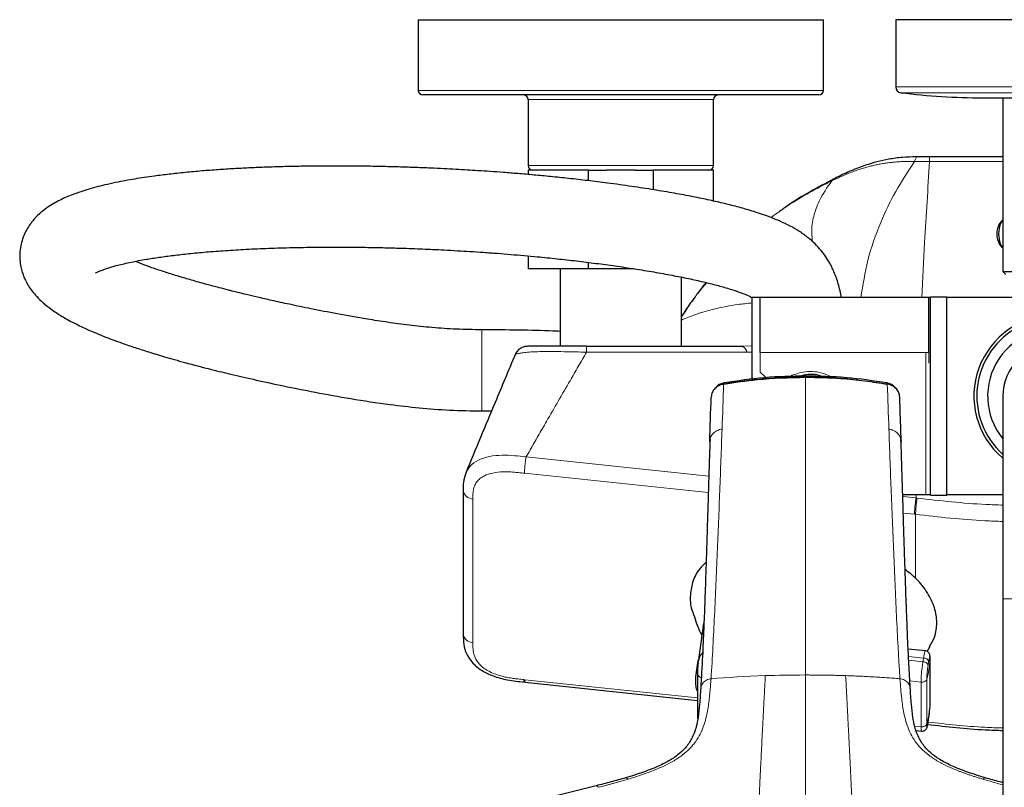
# Model space of a CAD drawing. Units: millimetres. Extents: x 35 to 818, y 37 to 2460.
# Drawn here: x 405 to 575, y 544 to 676 of the extents above; entities that cross this region are included whole.
import ezdxf

# ---------------------------------------------------------------- set-up
doc = ezdxf.new("R2010")
doc.units = ezdxf.units.MM

msp = doc.modelspace()

# ---------------------------------------------------------------- linework, layer by layer
at = {"color": 7, "linetype": 'Continuous', "lineweight": 25}
for p, q in [((473.405, 676.14), (473.405, 663.94)), ((473.405, 676.14), (543.405, 676.14)), ((543.405, 663.94), (543.405, 676.14)), ((555.905, 676.14), (555.905, 664.522)), ((572.871, 676.14), (555.905, 676.14)), ((610.905, 676.14), (572.871, 676.14)), ((495.305, 663.14), (474.205, 663.14)), ((492.405, 662.34), (492.405, 650.94)), ((542.605, 663.14), (495.305, 663.14)), ((524.405, 650.94), (524.405, 662.34)), ((570.905, 662.64), (578.617, 662.64)), ((574.405, 662.64), (574.405, 632.64)), ((574.405, 652.471), (561.743, 652.473)), ((492.405, 650.14), (492.405, 649.404)), ((502.837, 650.14), (492.405, 650.14)), ((502.837, 648.331), (502.837, 650.14)), ((502.837, 650.14), (505.948, 650.14)), ((510.863, 650.14), (505.948, 650.14)), ((510.863, 650.14), (513.973, 650.14)), ((513.973, 650.14), (513.973, 646.785)), ((524.405, 650.14), (513.973, 650.14)), ((524.405, 644.823), (524.405, 650.14)), ((574.233, 641.415), (573.85, 640.96)), ((573.85, 637.32), (574.233, 636.865)), ((492.405, 635.35), (492.405, 633.14)), ((502.837, 633.14), (492.405, 633.14)), ((497.905, 633.14), (497.905, 619.74)), ((502.837, 633.14), (502.837, 634.224)), ((510.628, 633.14), (502.837, 633.14)), ((518.905, 619.74), (518.905, 631.678)), ((574.405, 632.64), (574.905, 632.14)), ((574.405, 632.64), (591.719, 632.64)), ((522.906, 630.547), (521.664, 628.862)), ((523.182, 630.784), (522.187, 629.524)), ((532.454, 628.139), (531.093, 628.139)), ((531.093, 614.073), (531.093, 628.139)), ((561.605, 628.14), (532.48, 628.14)), ((561.605, 626.547), (561.605, 628.14)), ((561.905, 628.139), (561.605, 628.139)), ((564.745, 628.24), (561.905, 628.24)), ((561.905, 611.14), (561.905, 628.24)), ((564.745, 594.04), (564.745, 628.24)), ((577.405, 628.14), (564.745, 628.14)), ((561.605, 618.667), (561.605, 626.547)), ((531.093, 614.335), (530.978, 614.027)), ((561.905, 594.04), (561.905, 611.14)), ((484.397, 608.588), (486.073, 608.568)), ((523.842, 603.631), (523.768, 603.227)), ((556.768, 603.631), (556.841, 603.227)), ((481.164, 594.893), (481.164, 570.082)), ((481.164, 594.893), (481.167, 594.811)), ((557.103, 594.139), (561.093, 594.139)), ((561.093, 594.139), (561.905, 594.139)), ((561.905, 594.04), (564.745, 594.04)), ((564.745, 594.14), (574.405, 594.14)), ((574.405, 576.14), (574.405, 246.14)), ((522.682, 571.859), (521.783, 565.21)), ((522.609, 571.386), (522.73, 571.849)), ((481.164, 570.082), (481.167, 570.001)), ((561.031, 567.155), (558.042, 567.443)), ((561.317, 567.052), (561.837, 567.929)), ((521.92, 566.223), (521.63, 565.012)), ((521.776, 565.041), (521.832, 565.248)), ((561.833, 557.974), (561.833, 565.677)), ((521.661, 563.236), (521.661, 555.491)), ((491.87, 561.731), (521.661, 558.598)), ((561.827, 557.525), (561.833, 557.956)), ((561.397, 554.295), (561.5, 554.918)), ((559.406, 553.375), (560.372, 553.265)), ((504.137, 543.843), (491.198, 540.623))]:
    msp.add_line(p, q, dxfattribs=at)
at = {"color": 8, "linetype": 'Continuous', "lineweight": 18}
for p, q in [((473.405, 663.94), (494.999, 663.94)), ((494.999, 663.94), (543.405, 663.94)), ((555.905, 664.522), (572.871, 664.522)), ((556.784, 663.529), (610.027, 663.529)), ((572.871, 664.522), (610.905, 664.522)), ((502.276, 662.34), (492.405, 662.34)), ((524.405, 662.34), (502.276, 662.34)), ((561.744, 651.636), (559.144, 651.639)), ((574.405, 651.631), (561.744, 651.636)), ((492.405, 650.94), (502.276, 650.94)), ((502.276, 650.94), (524.405, 650.94)), ((484.397, 620.957), (484.397, 622.588)), ((484.397, 608.588), (484.397, 620.957)), ((529.317, 619.74), (531.093, 619.818)), ((530.207, 618.733), (531.093, 618.751)), ((561.093, 618.667), (532.484, 618.667)), ((561.093, 594.139), (561.093, 618.667)), ((561.605, 618.667), (561.093, 618.667)), ((561.605, 616.818), (561.605, 618.667)), ((531.093, 614.299), (530.996, 614.094)), ((533.484, 614.328), (532.484, 615.285)), ((540.305, 614.609), (540.305, 614.458)), ((554.38, 613.265), (551.473, 613.639)), ((492.027, 600.64), (523.605, 597.32)), ((523.517, 594.491), (491.763, 597.83)), ((557.114, 593.797), (559.407, 593.556)), ((559.407, 593.555), (559.415, 594.139)), ((482.838, 593.369), (482.838, 568.558)), ((559.407, 593.556), (559.591, 593.536)), ((559.143, 590.746), (557.202, 590.95)), ((559.327, 590.726), (559.143, 590.746)), ((559.327, 579.677), (559.327, 590.726)), ((560.712, 565.909), (558.103, 566.169)), ((560.608, 565.275), (558.134, 565.522)), ((491.648, 562.177), (491.733, 562.168)), ((491.733, 562.168), (491.815, 562.159)), ((491.815, 562.159), (521.661, 559.022)), ((560.276, 561.742), (558.331, 561.961)), ((560.277, 554.039), (560.277, 561.742)), ((560.276, 554.039), (559.169, 554.163))]:
    msp.add_line(p, q, dxfattribs=at)
at = {"color": 7, "linetype": 'Continuous', "lineweight": 25, "flags": 128}
for points in [[(574.405, 641.57), (574.263, 641.45), (573.953, 640.908), (573.745, 640.097), (573.672, 639.14), (573.745, 638.183), (573.953, 637.372), (574.263, 636.83), (574.405, 636.71)], [(521.636, 565.057), (521.473, 563.851), (521.31, 562.646)]]:
    msp.add_lwpolyline(points, dxfattribs=at)
at = {"color": 8, "linetype": 'Continuous', "lineweight": 18, "flags": 128}
for points in [[(532.484, 618.667), (532.484, 618.26), (532.484, 617.848), (532.484, 617.431), (532.484, 617.009), (532.484, 616.583), (532.484, 616.154), (532.484, 615.721), (532.484, 615.285)], [(561.833, 557.956), (561.833, 559.039), (561.833, 563.372), (561.833, 565.659)], [(561.277, 562.286), (561.277, 561.202), (561.277, 556.869), (561.277, 554.582)], [(521.661, 555.491), (521.658, 555.514), (521.661, 555.69)], [(560.333, 553.297), (560.313, 553.291), (560.287, 553.489), (560.276, 554.039), (560.276, 554.039), (560.276, 554.039)]]:
    msp.add_lwpolyline(points, dxfattribs=at)
at = {"color": 7, "linetype": 'Continuous', "lineweight": 25}
for centre, radius, start, end in [((474.205, 663.94), 0.8, 180, 270), ((542.605, 663.94), 0.8, 270, 0), ((556.905, 664.522), 1, 180, 263.01739), ((571.372, 782.639), 120, 263.01739, 269.77721), ((491.605, 662.34), 0.8, 0, 90), ((525.205, 662.34), 0.8, 90, 180), ((493.205, 650.94), 0.8, 180, 270), ((523.605, 650.94), 0.8, 270, 0), ((576.884, 639.14), 3.538, 149.04293, 210.95707), ((532.484, 627.64), 0.5, 89.74535, 93.34014), ((583.405, 611.14), 14, 90, 229.66265), ((583.405, 611.14), 13.5, 117.26604, 228.18061), ((583.405, 611.14), 11.634, 0, 219.25658)]:
    msp.add_arc(centre, radius, start, end, dxfattribs=at)
at = {"color": 8, "linetype": 'Continuous', "lineweight": 18}
for centre, radius, start, end in [((482.886, 595.114), 1.746, 189.97226, 268.41574), ((482.886, 570.303), 1.746, 189.96358, 268.41629), ((560.623, 564.317), 0.958, 23.48225, 90.92685), ((560.729, 564.952), 0.957, 23.50414, 91.01177), ((522.616, 563.426), 0.974, 191.73499, 251.1635)]:
    msp.add_arc(centre, radius, start, end, dxfattribs=at)
for points, knots in [([(559.144, 651.639), (559.002, 651.643), (558.719, 651.652), (558.296, 651.657), (557.876, 651.657), (557.458, 651.65), (557.042, 651.637), (556.629, 651.619), (556.219, 651.594), (555.811, 651.563), (555.405, 651.526), (555.002, 651.483), (554.601, 651.434), (554.202, 651.379), (553.806, 651.317), (553.412, 651.251), (553.019, 651.178), (552.629, 651.099), (552.241, 651.015), (551.855, 650.925), (551.471, 650.83), (550.967, 650.697), (550.326, 650.513), (549.533, 650.262), (548.688, 649.967), (547.793, 649.626), (546.848, 649.236), (545.853, 648.796), (545.185, 648.475), (544.839, 648.309)], [0, 0, 0, 0, 0.026539, 0.0529416, 0.0792242, 0.1054034, 0.1314958, 0.157518, 0.1834864, 0.2094173, 0.2353269, 0.2612312, 0.2871458, 0.313086, 0.339067, 0.3651033, 0.3912092, 0.4173983, 0.4436839, 0.4700789, 0.4965954, 0.5232449, 0.5754709, 0.63265, 0.6949564, 0.7625979, 0.8358111, 0.9148546, 1, 1, 1, 1]), ([(549.875, 628.14), (550.22, 630.315), (550.92, 634.739), (553.064, 640.831), (555.763, 646.512), (558.014, 649.925), (559.144, 651.639)], [0, 0, 0, 0, 0.2636938, 0.5362627, 0.7671815, 1, 1, 1, 1]), ([(559.144, 651.639), (559.231, 651.836), (559.412, 652.244), (559.505, 652.488), (559.461, 652.431), (559.454, 652.422)], [0, 0, 0, 0, 0.43873541, 0.91006654, 1, 1, 1, 1]), ([(560.399, 628.14), (560.56, 631.334), (560.959, 639.282), (561.45, 647.013), (561.744, 651.636)], [0, 0, 0, 0, 0.4019434, 1, 1, 1, 1]), ([(561.744, 651.636), (561.744, 651.841), (561.744, 652.262), (561.743, 652.512), (561.743, 652.453), (561.743, 652.444)], [0, 0, 0, 0, 0.4417014, 0.9130406, 1, 1, 1, 1]), ([(544.839, 648.307), (543.542, 647.645), (540.947, 646.318), (537.431, 644.211), (535.335, 642.693), (534.35, 641.98)], [0, 0, 0, 0, 0.3462342, 0.6926745, 1, 1, 1, 1]), ([(541.525, 637.795), (541.459, 638.338), (541.277, 639.837), (541.652, 642.202), (542.723, 645.247), (544.052, 647.17), (544.839, 648.308)], [0, 0, 0, 0, 0.1410222, 0.3898438, 0.6387313, 1, 1, 1, 1]), ([(544.839, 648.308), (544.939, 648.453), (545.044, 648.604), (545.207, 648.643), (545.213, 648.645)], [0, 0, 0, 0, 0.9600835, 1, 1, 1, 1]), ([(522.187, 629.524), (521.92, 629.192), (520.673, 627.642), (519.683, 626.019), (518.905, 624.743)], [0, 0, 0, 0, 0.2140004, 1, 1, 1, 1]), ([(532.484, 628.126), (532.484, 628.065), (532.484, 627.942), (532.484, 627.018), (532.484, 626.547)], [0, 0, 0, 0, 0.4911608, 1, 1, 1, 1]), ([(531.093, 627.236), (530.255, 627.149), (527.904, 626.903), (524.653, 626.237), (521.398, 625.344), (519.691, 624.615), (518.905, 624.279)], [0, 0, 0, 0, 0.1626885, 0.4562465, 0.7495667, 1, 1, 1, 1]), ([(532.484, 626.547), (532.484, 625.942), (532.484, 624.732), (532.484, 622.046), (532.484, 619.889), (532.484, 618.716), (532.484, 618.667)], [0, 0, 0, 0, 0.3285703, 0.6571409, 0.9857118, 1, 1, 1, 1]), ([(502.449, 619.74), (502.453, 619.74), (502.459, 619.651), (502.47, 619.297), (502.476, 619.033), (502.482, 618.724)], [0, 0, 0, 0, 0.5, 0.5, 1, 1, 1, 1]), ([(530.207, 618.734), (530.192, 618.774), (530.162, 618.855), (530.113, 618.972), (530.059, 619.086), (530, 619.197), (529.937, 619.301), (529.869, 619.399), (529.784, 619.503), (529.681, 619.602), (529.563, 619.681), (529.442, 619.731), (529.358, 619.737), (529.317, 619.74)], [0, 0, 0, 0, 0.062723, 0.128517, 0.1973647, 0.269226, 0.3440356, 0.4217023, 0.5021074, 0.627623, 0.7528154, 0.8771158, 1, 1, 1, 1]), ([(490.155, 618.266), (490.15, 618.273), (490.112, 618.325), (490.407, 618.439), (491.091, 618.581), (491.941, 618.691), (493.179, 618.784), (494.783, 618.835), (496.635, 618.837), (499.183, 618.805), (501.172, 618.757), (502.482, 618.724)], [0, 0, 0, 0, 0.0313444, 0.2113006, 0.3059263, 0.404433, 0.5072452, 0.6120223, 0.714058, 0.8115529, 1, 1, 1, 1]), ([(492.027, 600.64), (492.258, 601.042), (492.724, 601.85), (493.425, 603.063), (494.132, 604.289), (494.846, 605.525), (496, 607.522), (497.602, 610.292), (499.428, 613.449), (501.061, 616.269), (502.007, 617.902), (502.482, 618.724)], [0, 0, 0, 0, 0.0646704, 0.1302063, 0.1966174, 0.2639133, 0.3321036, 0.5240261, 0.7217672, 0.85998, 1, 1, 1, 1]), ([(537.399, 614.49), (538.227, 614.811), (540.05, 615.52), (542.764, 615.395), (544.307, 614.686), (544.884, 614.421)], [0, 0, 0, 0, 0.3427889, 0.75422161, 1, 1, 1, 1]), ([(549.986, 613.831), (549.117, 613.953), (545.918, 614.404), (542.671, 614.435), (540.305, 614.458)], [0, 0, 0, 0, 0.271626, 1, 1, 1, 1]), ([(540.305, 562.979), (540.305, 567.873), (540.305, 577.664), (540.305, 594.738), (540.305, 606.937), (540.305, 614.403)], [0, 0, 0, 0, 0.2794274, 0.5590042, 1, 1, 1, 1]), ([(526.23, 613.265), (525.948, 613.21), (525.625, 613.148), (525.384, 612.966), (525.355, 612.943)], [0, 0, 0, 0, 0.87550111, 1, 1, 1, 1]), ([(526.257, 613.413), (526.252, 613.412), (526.236, 613.406), (526.233, 613.324), (526.23, 613.265)], [0, 0, 0, 0, 0.2687713, 1, 1, 1, 1]), ([(554.354, 613.413), (554.358, 613.412), (554.375, 613.406), (554.378, 613.324), (554.38, 613.265)], [0, 0, 0, 0, 0.2687712, 1, 1, 1, 1]), ([(555.293, 612.916), (555.251, 612.948), (555, 613.142), (554.662, 613.209), (554.38, 613.265)], [0, 0, 0, 0, 0.1667333, 1, 1, 1, 1]), ([(525.897, 605.459), (525.611, 605.388), (525.022, 605.242), (524.325, 604.705), (523.906, 604.132), (523.857, 603.747), (523.842, 603.631)], [0, 0, 0, 0, 0.27869148, 0.57513247, 0.87156755, 1, 1, 1, 1]), ([(525.897, 605.459), (525.769, 601.905), (525.637, 598.347), (525.362, 591.219), (525.22, 587.649), (524.919, 580.486), (524.76, 576.893), (524.502, 571.474), (524.411, 569.661), (524.214, 566.014), (524.108, 564.18), (523.983, 562.339)], [0, 0, 0, 0, 0.25, 0.25, 0.5, 0.5, 0.75, 0.75, 0.875, 0.875, 1, 1, 1, 1]), ([(556.628, 562.339), (556.599, 562.769), (556.538, 563.689), (556.462, 564.919), (556.381, 566.323), (556.228, 569.062), (556.019, 573.283), (555.771, 578.689), (555.456, 586.016), (555.099, 594.941), (554.838, 602.055), (554.714, 605.459)], [0, 0, 0, 0, 0.0292949, 0.0626367, 0.0839877, 0.125257, 0.2503951, 0.3754182, 0.5003995, 0.7609956, 1, 1, 1, 1]), ([(554.714, 605.459), (554.999, 605.388), (555.588, 605.242), (556.285, 604.705), (556.704, 604.132), (556.753, 603.747), (556.768, 603.631)], [0, 0, 0, 0, 0.2786478, 0.57508611, 0.87153423, 1, 1, 1, 1]), ([(481.628, 597.853), (481.847, 598.269), (482.303, 599.138), (483.729, 600.148), (485.659, 600.781), (487.837, 600.98), (489.978, 600.871), (491.363, 600.715), (492.027, 600.64)], [0, 0, 0, 0, 0.1641787, 0.3422976, 0.5207291, 0.6928092, 0.8527647, 1, 1, 1, 1]), ([(492.027, 600.64), (492.026, 600.636), (492.025, 600.629), (492.023, 600.617), (492.02, 600.599), (492.013, 600.556), (492.007, 600.518), (491.995, 600.441), (491.987, 600.387), (491.962, 600.218), (491.946, 600.097), (491.897, 599.714), (491.866, 599.432), (491.814, 598.882), (491.794, 598.617), (491.768, 598.162), (491.763, 597.973), (491.763, 597.83)], [0, 0, 0, 0, 0.0078125, 0.0078125, 0.015625, 0.03125, 0.0625, 0.0625, 0.125, 0.125, 0.25, 0.25, 0.5, 0.5, 0.75, 0.75, 1, 1, 1, 1]), ([(491.763, 597.83), (491.404, 597.867), (490.786, 597.932), (489.845, 598.016), (488.974, 598.062), (487.738, 598.068), (486.274, 597.92), (484.926, 597.471), (484.028, 596.901), (483.448, 596.29), (483.114, 595.662), (482.94, 595.051), (482.865, 594.531), (482.84, 593.962), (482.839, 593.588), (482.838, 593.369)], [0, 0, 0, 0, 0.072459, 0.1250261, 0.1904113, 0.2491359, 0.378268, 0.4991693, 0.5799639, 0.6627299, 0.7505818, 0.8095602, 0.8752735, 0.9270095, 1, 1, 1, 1]), ([(559.407, 593.555), (559.376, 593.368), (559.342, 593.14), (559.277, 592.629), (559.246, 592.347), (559.195, 591.798), (559.174, 591.532), (559.149, 591.077), (559.143, 590.888), (559.143, 590.746)], [0, 0, 0, 0, 0.25, 0.25, 0.5, 0.5, 0.75, 0.75, 1, 1, 1, 1]), ([(559.591, 593.536), (559.56, 593.349), (559.526, 593.12), (559.461, 592.609), (559.43, 592.328), (559.378, 591.778), (559.358, 591.513), (559.333, 591.058), (559.327, 590.869), (559.327, 590.726)], [0, 0, 0, 0, 0.25, 0.25, 0.5, 0.5, 0.75, 0.75, 1, 1, 1, 1]), ([(559.591, 593.536), (563.54, 593.078), (568.461, 592.507), (573.425, 592.349), (574.405, 592.318)], [0, 0, 0, 0, 0.802513, 1, 1, 1, 1]), ([(574.405, 589.494), (573.367, 589.527), (568.315, 589.686), (563.306, 590.266), (559.327, 590.726)], [0, 0, 0, 0, 0.2055747, 1, 1, 1, 1]), ([(583.405, 576.14), (581.054, 576.14), (576.353, 576.14), (574.405, 576.14), (574.405, 576.14), (574.405, 576.14)], [0.24999956, 0.24999956, 0.24999956, 0.24999956, 0.37499956, 0.49999956, 0.5, 0.5, 0.5, 0.5]), ([(482.838, 568.558), (482.839, 568.339), (482.84, 567.962), (482.866, 567.385), (482.941, 566.845), (483.149, 566.066), (483.649, 565.118), (484.62, 564.196), (485.708, 563.537), (486.805, 563.069), (487.883, 562.75), (488.902, 562.533), (489.766, 562.393), (490.692, 562.278), (491.302, 562.213), (491.648, 562.177)], [0, 0, 0, 0, 0.0732528, 0.1257407, 0.1920145, 0.251756, 0.3821133, 0.503821, 0.5840334, 0.6664125, 0.7539792, 0.81205, 0.8763121, 0.9297262, 1, 1, 1, 1]), ([(521.832, 565.248), (521.884, 565.564), (521.977, 566.126), (522.368, 566.608), (522.539, 566.82)], [0, 0, 0, 0, 0.5601491, 1, 1, 1, 1]), ([(560.712, 565.909), (560.712, 565.909), (560.753, 566.176), (560.821, 566.559), (560.904, 566.953), (560.956, 567.148), (560.977, 567.137), (560.985, 567.133)], [0, 0, 0, 0, 0.0000256, 0.4237548, 0.6397192, 0.8578663, 1, 1, 1, 1]), ([(521.661, 563.435), (521.636, 563.911), (521.608, 564.457), (521.756, 564.974), (521.776, 565.041)], [0, 0, 0, 0, 0.870638, 1, 1, 1, 1]), ([(521.67, 565.036), (521.669, 565.225), (521.668, 565.443), (521.821, 565.621), (521.841, 565.645)], [0, 0, 0, 0, 0.8672539, 1, 1, 1, 1]), ([(560.276, 561.742), (560.276, 561.848), (560.277, 561.957), (560.28, 562.186), (560.283, 562.306), (560.293, 562.573), (560.299, 562.716), (560.319, 563.029), (560.331, 563.196), (560.356, 563.455), (560.365, 563.544), (560.384, 563.719), (560.394, 563.806), (560.426, 564.064), (560.448, 564.232), (560.493, 564.551), (560.516, 564.701), (560.562, 564.993), (560.585, 565.136), (560.608, 565.275)], [0, 0, 0, 0, 0.125, 0.125, 0.25, 0.25, 0.375, 0.375, 0.5, 0.5, 0.5625, 0.5625, 0.625, 0.625, 0.75, 0.75, 0.875, 0.875, 1, 1, 1, 1]), ([(561.277, 562.285), (561.289, 562.325), (561.3, 562.364), (561.532, 563.201), (561.783, 564.722), (561.83, 565.578), (561.832, 565.619), (561.833, 565.659)], [0.0182397, 0.0182397, 0.0182397, 0.0182397, 0.06153933, 0.06153933, 0.93844824, 0.93844824, 0.98175407, 0.98175407, 0.98175407, 0.98175407]), ([(561.833, 565.659), (561.833, 565.734), (561.832, 565.807), (561.831, 565.946), (561.83, 566.014), (561.826, 566.134), (561.823, 566.185), (561.811, 566.253), (561.803, 566.274), (561.78, 566.243), (561.766, 566.191), (561.736, 566.062), (561.72, 565.983), (561.688, 565.81), (561.671, 565.717), (561.639, 565.528), (561.623, 565.432), (561.607, 565.333)], [0, 0, 0, 0, 0.125, 0.125, 0.25, 0.25, 0.375, 0.375, 0.5, 0.5, 0.625, 0.625, 0.75, 0.75, 0.875, 0.875, 1, 1, 1, 1]), ([(521.661, 563.438), (521.587, 563.358), (521.368, 563.124), (521.355, 562.836), (521.347, 562.647)], [0, 0, 0, 0, 0.3415081, 1, 1, 1, 1]), ([(561.502, 564.699), (561.486, 564.601), (561.47, 564.502), (561.438, 564.3), (561.422, 564.197), (561.39, 563.982), (561.374, 563.868), (561.344, 563.63), (561.329, 563.505), (561.306, 563.261), (561.299, 563.147), (561.288, 562.939), (561.284, 562.844), (561.279, 562.67), (561.278, 562.59), (561.276, 562.434), (561.276, 562.359), (561.276, 562.285)], [0, 0, 0, 0, 0.125, 0.125, 0.25, 0.25, 0.375, 0.375, 0.5, 0.5, 0.625, 0.625, 0.75, 0.75, 0.875, 0.875, 1, 1, 1, 1]), ([(491.705, 561.773), (491.689, 561.78), (491.655, 561.797), (491.65, 562.043), (491.648, 562.177)], [0, 0, 0, 0, 0.4560234, 1, 1, 1, 1]), ([(491.78, 561.784), (491.768, 561.791), (491.739, 561.811), (491.735, 562.031), (491.733, 562.168)], [0, 0, 0, 0, 0.3761402, 1, 1, 1, 1]), ([(491.872, 561.755), (491.857, 561.763), (491.822, 561.779), (491.817, 562.026), (491.815, 562.159)], [0, 0, 0, 0, 0.4562684, 1, 1, 1, 1]), ([(523.982, 562.338), (523.955, 561.956), (523.926, 561.569), (523.863, 560.793), (523.83, 560.402), (523.758, 559.618), (523.718, 559.225), (523.629, 558.436), (523.581, 558.041), (523.408, 556.847), (523.257, 556.042), (522.925, 554.826), (522.798, 554.421), (522.494, 553.601), (522.316, 553.188), (521.892, 552.358), (521.645, 551.941), (521.202, 551.313), (521.042, 551.103), (520.696, 550.687), (520.511, 550.481), (519.922, 549.877), (519.48, 549.487), (518.742, 548.931), (518.485, 548.75), (517.948, 548.397), (517.666, 548.224), (516.224, 547.394), (514.967, 546.836), (513.018, 546.089), (512.357, 545.855), (511.021, 545.409), (510.345, 545.197), (509.664, 544.993)], [0, 0, 0, 0, 0.0625, 0.0625, 0.125, 0.125, 0.1875, 0.1875, 0.25, 0.25, 0.375, 0.375, 0.4375, 0.4375, 0.5, 0.5, 0.5625, 0.5625, 0.59375, 0.59375, 0.625, 0.625, 0.6875, 0.6875, 0.71875, 0.71875, 0.75, 0.75, 0.875, 0.875, 0.9375, 0.9375, 1, 1, 1, 1]), ([(523.982, 562.338), (523.712, 562.275), (523.298, 562.177), (522.843, 561.869), (522.546, 561.576), (522.345, 561.233), (522.219, 560.947), (522.23, 560.778), (522.233, 560.736)], [0, 0, 0, 0, 0.2976171, 0.4583628, 0.6226839, 0.7870094, 0.9477587, 1, 1, 1, 1]), ([(531.479, 522.231), (531.5, 522.75), (531.541, 523.778), (531.603, 525.297), (531.664, 526.778), (531.723, 528.221), (531.781, 529.625), (531.838, 530.992), (531.893, 532.319), (531.948, 533.609), (532.001, 534.86), (532.053, 536.072), (532.104, 537.246), (532.154, 538.381), (532.202, 539.477), (532.249, 540.536), (532.295, 541.555), (532.34, 542.537), (532.384, 543.48), (532.436, 544.605), (532.501, 545.965), (532.58, 547.61), (532.668, 549.384), (532.765, 551.287), (532.869, 553.329), (532.982, 555.515), (533.103, 557.848), (533.231, 560.326), (533.32, 562.003), (533.366, 562.869)], [0, 0, 0, 0, 0.0328356, 0.0650447, 0.0966274, 0.1275838, 0.1579142, 0.1876198, 0.2167019, 0.2451623, 0.2730025, 0.3002243, 0.3268296, 0.3528203, 0.3781989, 0.4029677, 0.4271294, 0.4506867, 0.4736427, 0.496, 0.5338694, 0.5762495, 0.6231597, 0.674613, 0.7306081, 0.79114, 0.8562059, 0.9258174, 1, 1, 1, 1]), ([(540.305, 562.979), (540.305, 559.855), (540.305, 555.115), (540.305, 548.375), (540.305, 543.16), (540.305, 537.908), (540.305, 531.133), (540.305, 525.805), (540.305, 522.248)], [0, 0, 0, 0, 0.2687391, 0.4076463, 0.5468739, 0.6599293, 0.7730048, 1, 1, 1, 1]), ([(547.245, 562.869), (546.989, 562.877), (546.477, 562.894), (545.707, 562.914), (544.937, 562.932), (544.166, 562.947), (543.395, 562.959), (542.623, 562.968), (541.85, 562.974), (541.078, 562.978), (540.563, 562.979), (540.305, 562.979)], [0, 0, 0, 0, 0.1111218, 0.2222172, 0.3333044, 0.4443934, 0.5554892, 0.6665941, 0.7777102, 0.8888422, 1, 1, 1, 1]), ([(549.132, 522.231), (549.114, 522.662), (549.079, 523.523), (549.021, 524.95), (548.973, 526.131), (548.927, 527.27), (548.895, 528.036), (548.863, 528.803), (548.816, 529.95), (548.76, 531.287), (548.704, 532.614), (548.668, 533.473), (548.636, 534.232), (548.595, 535.175), (548.543, 536.397), (548.486, 537.702), (548.438, 538.809), (548.397, 539.723), (548.343, 540.941), (548.282, 542.292), (548.222, 543.591), (548.177, 544.551), (548.132, 545.497), (548.072, 546.74), (548.016, 547.901), (547.97, 548.825), (547.945, 549.312), (547.917, 549.877), (547.885, 550.519), (547.836, 551.476), (547.788, 552.431), (547.739, 553.382), (547.706, 554.016), (547.666, 554.807), (547.618, 555.739), (547.562, 556.811), (547.516, 557.709), (547.469, 558.604), (547.427, 559.412), (547.389, 560.133), (547.36, 560.697), (547.311, 561.611), (547.274, 562.31), (547.245, 562.869)], [0, 0, 0, 0, 0.0272416, 0.0544662, 0.0906679, 0.1027277, 0.1275508, 0.1399565, 0.1523579, 0.2019208, 0.2272221, 0.2398662, 0.2588244, 0.2777731, 0.3030232, 0.3412731, 0.3667531, 0.3794877, 0.4049473, 0.4524219, 0.4761502, 0.499876, 0.5236023, 0.5473325, 0.5948138, 0.6142699, 0.6207567, 0.6337319, 0.6596902, 0.6726734, 0.7117745, 0.7380362, 0.7511692, 0.7643031, 0.8037117, 0.828799, 0.8538903, 0.8789861, 0.9040868, 0.9220626, 0.940042, 0.9520305, 1, 1, 1, 1]), ([(556.628, 562.338), (556.24, 562.367), (555.464, 562.425), (554.298, 562.507), (553.132, 562.584), (551.963, 562.655), (550.789, 562.72), (549.611, 562.777), (548.43, 562.827), (547.64, 562.855), (547.245, 562.869)], [0, 0, 0, 0, 0.1255748, 0.250716, 0.3755689, 0.5003262, 0.6251548, 0.7501201, 0.8751138, 1, 1, 1, 1]), ([(556.629, 562.339), (556.898, 562.275), (557.313, 562.177), (557.768, 561.869), (558.064, 561.576), (558.265, 561.232), (558.392, 560.945), (558.38, 560.775), (558.377, 560.733)], [0, 0, 0, 0, 0.2973362, 0.4579223, 0.6220747, 0.786217, 0.9467899, 1, 1, 1, 1]), ([(570.946, 544.993), (570.735, 545.057), (570.319, 545.182), (569.707, 545.375), (569.115, 545.566), (568.543, 545.758), (567.991, 545.951), (567.458, 546.143), (566.774, 546.4), (565.959, 546.725), (564.691, 547.278), (563.185, 548.044), (561.577, 549.096), (559.819, 550.641), (558.666, 552.323), (557.945, 554.001), (557.566, 555.204), (557.284, 556.416), (557.075, 557.655), (556.908, 559.038), (556.757, 560.611), (556.674, 561.732), (556.629, 562.338)], [0, 0, 0, 0, 0.0192883, 0.0381056, 0.0564561, 0.0743441, 0.0917745, 0.1087524, 0.1252834, 0.1580342, 0.1891171, 0.2544865, 0.3210547, 0.3873536, 0.5174759, 0.5799386, 0.6411616, 0.6983235, 0.7619654, 0.8273961, 0.9067184, 1, 1, 1, 1]), ([(561.277, 562.286), (561.225, 562.114), (561.091, 561.959), (560.725, 561.76), (560.495, 561.718), (560.277, 561.742)], [0, 0, 0, 0, 0.5, 0.5, 1, 1, 1, 1]), ([(561.276, 554.582), (561.288, 554.622), (561.35, 554.831), (561.44, 555.216), (561.545, 555.737), (561.653, 556.347), (561.755, 557.046), (561.819, 557.612), (561.831, 557.915), (561.833, 557.956)], [0, 0, 0, 0, 0.0355693, 0.1897993, 0.3444389, 0.5000138, 0.7326023, 0.9644352, 1, 1, 1, 1]), ([(561.276, 554.582), (561.225, 554.41), (561.09, 554.256), (560.725, 554.057), (560.495, 554.015), (560.276, 554.039)], [0, 0, 0, 0, 0.5, 0.5, 1, 1, 1, 1]), ([(561.276, 554.582), (561.276, 554.409), (561.276, 554.153), (561.297, 553.976), (561.32, 553.974), (561.354, 554.086), (561.378, 554.205), (561.391, 554.269)], [0, 0, 0, 0, 0.4068579, 0.5997331, 0.7271616, 0.8520211, 1, 1, 1, 1]), ([(561.49, 554.86), (564.75, 554.486), (569.04, 553.994), (573.367, 553.861), (574.405, 553.83)], [0, 0, 0, 0, 0.759945, 1, 1, 1, 1]), ([(509.664, 544.993), (509.238, 544.865), (508.81, 544.742), (508.173, 544.562), (507.963, 544.503), (507.542, 544.386), (507.327, 544.326), (506.89, 544.206), (506.675, 544.148), (506.25, 544.034), (506.036, 543.977), (505.388, 543.806), (504.959, 543.695), (504.528, 543.585)], [0, 0, 0, 0, 0.25, 0.25, 0.375, 0.375, 0.5, 0.5, 0.625, 0.625, 0.75, 0.75, 1, 1, 1, 1]), ([(509.664, 544.993), (509.565, 545.081), (509.412, 545.216), (509.265, 545.242), (509.219, 545.216), (509.212, 545.211)], [0, 0, 0, 0, 0.60747102, 0.9351837, 1, 1, 1, 1]), ([(570.946, 544.993), (571.046, 545.081), (571.199, 545.216), (571.345, 545.242), (571.391, 545.216), (571.399, 545.211)], [0, 0, 0, 0, 0.6074067, 0.93507, 1, 1, 1, 1]), ([(574.405, 544.027), (574.104, 544.106), (572.936, 544.411), (571.793, 544.745), (570.946, 544.993)], [0, 0, 0, 0, 0.2583566, 1, 1, 1, 1]), ([(504.528, 543.585), (504.442, 543.68), (504.311, 543.825), (504.185, 543.863), (504.145, 543.841), (504.138, 543.837)], [0, 0, 0, 0, 0.6053252, 0.93224, 1, 1, 1, 1])]:
    msp.add_open_spline(points, degree=3, knots=knots, dxfattribs=at)
at = {"color": 7, "linetype": 'Continuous', "lineweight": 25}
for points, knots in [([(559.469, 652.451), (558.658, 652.431), (557.057, 652.392), (554.058, 651.984), (550.859, 651.14), (547.749, 649.905), (546.005, 649.042), (545.211, 648.649)], [0, 0, 0, 0, 0.1546824, 0.3056261, 0.5813955, 0.8094929, 1, 1, 1, 1]), ([(561.743, 652.473), (561.347, 652.474), (560.588, 652.475), (559.83, 652.459), (559.468, 652.451)], [0, 0, 0, 0, 0.5224088, 1, 1, 1, 1]), ([(546.517, 628.14), (546.44, 628.544), (546.284, 629.367), (545.99, 630.494), (545.67, 631.502), (545.324, 632.406), (544.945, 633.254), (544.461, 634.185), (543.833, 635.203), (542.983, 636.338), (541.931, 637.481), (540.669, 638.591), (539.224, 639.617), (537.619, 640.545), (535.98, 641.33), (534.409, 641.97), (532.916, 642.509), (531.056, 643.117), (528.85, 643.755), (526.298, 644.403), (523.679, 644.998), (520.795, 645.593), (517.59, 646.189), (514.055, 646.782), (510.197, 647.37), (506.369, 647.898), (502.728, 648.351), (499.443, 648.723), (496.341, 649.044), (493.426, 649.32), (490.705, 649.555), (488.183, 649.755), (485.88, 649.922), (483.791, 650.063), (481.831, 650.184), (479.861, 650.297), (477.751, 650.407), (475.457, 650.513), (472.964, 650.614), (470.273, 650.704), (467.387, 650.781), (464.356, 650.837), (461.294, 650.869), (458.313, 650.874), (455.499, 650.857), (452.618, 650.816), (449.71, 650.75), (446.814, 650.654), (444.117, 650.54), (441.473, 650.401), (438.772, 650.23), (435.973, 650.017), (433.142, 649.761), (430.41, 649.468), (428.05, 649.173), (426.091, 648.894), (424.437, 648.633), (422.795, 648.347), (421.049, 648.007), (419.325, 647.627), (417.667, 647.213), (416.17, 646.79), (414.759, 646.334), (413.486, 645.866), (412.327, 645.378), (411.262, 644.868), (410.148, 644.253), (408.893, 643.423), (407.575, 642.311), (406.329, 640.905), (405.18, 638.937), (404.6, 636.804), (404.532, 635.028), (404.664, 633.794), (404.901, 632.771), (405.198, 631.903), (405.575, 631.045), (406.061, 630.171), (406.705, 629.242), (407.543, 628.25), (408.617, 627.206), (410.02, 626.092), (411.767, 624.939), (413.874, 623.769), (416.364, 622.581), (419.112, 621.432), (421.843, 620.417), (424.427, 619.533), (426.847, 618.756), (429.663, 617.904), (433.209, 616.901), (437.146, 615.868), (441.305, 614.851), (445.436, 613.899), (450.202, 612.871), (455.657, 611.784), (461.822, 610.67), (467.875, 609.74), (473.614, 609.087), (478.907, 608.676), (482.54, 608.618), (484.397, 608.588)], [0, 0, 0, 0, 0.006385, 0.012987, 0.0185914, 0.0232386, 0.0277363, 0.0323762, 0.0386351, 0.045148, 0.0524582, 0.0607947, 0.0695164, 0.0776269, 0.0863842, 0.0942912, 0.1017894, 0.1091355, 0.1218884, 0.1341784, 0.1467559, 0.1606672, 0.1759183, 0.1925074, 0.2104319, 0.2296947, 0.2455306, 0.2606283, 0.2747849, 0.2880005, 0.3004897, 0.3120037, 0.3225425, 0.3321063, 0.3407573, 0.3496357, 0.3594039, 0.3700619, 0.3816098, 0.3943107, 0.4079381, 0.4224922, 0.4376054, 0.4521141, 0.4659326, 0.47906, 0.4950405, 0.5098579, 0.5235159, 0.5371832, 0.55182, 0.5671388, 0.5833925, 0.599839, 0.6149898, 0.6261485, 0.6364523, 0.6467915, 0.6583928, 0.6712656, 0.6822746, 0.6937873, 0.7046506, 0.714743, 0.7240645, 0.7328843, 0.7416317, 0.7512589, 0.7617805, 0.7730463, 0.7843797, 0.7956831, 0.8021747, 0.8078785, 0.8127996, 0.8169428, 0.8207864, 0.8262608, 0.8322394, 0.8387863, 0.8470208, 0.8563377, 0.8667521, 0.8777661, 0.8881949, 0.8980073, 0.9072365, 0.9133719, 0.9192507, 0.9254572, 0.9326965, 0.941008, 0.946798, 0.9529967, 0.9595848, 0.9666299, 0.9741654, 0.9821615, 0.9878337, 0.9937822, 1, 1, 1, 1]), ([(545.212, 648.649), (543.827, 647.912), (541.058, 646.436), (537.874, 644.525), (536.186, 643.286), (535.691, 642.923)], [0, 0, 0, 0, 0.4140942, 0.8282127, 1, 1, 1, 1]), ([(417.67, 632.475), (417.668, 632.462), (417.661, 632.418), (418.081, 632.634), (419.257, 633.1), (421.104, 633.657), (423.439, 634.216), (425.872, 634.684), (428.327, 635.078), (430.779, 635.412), (433.453, 635.721), (436.413, 636.006), (439.678, 636.263), (443.251, 636.484), (447.083, 636.66), (451.053, 636.784), (454.837, 636.852), (458.336, 636.876), (461.541, 636.868), (464.626, 636.832), (467.556, 636.773), (470.113, 636.703), (472.288, 636.628), (474.127, 636.557), (475.976, 636.476), (477.988, 636.377), (480.14, 636.26), (482.409, 636.123), (484.707, 635.971), (487.07, 635.8), (489.412, 635.614), (491.708, 635.417), (494.369, 635.171), (497.377, 634.866), (500.761, 634.487), (504.102, 634.074), (507.449, 633.62), (510.796, 633.122), (514.097, 632.587), (517.221, 632.025), (520.069, 631.455), (522.659, 630.879), (525.031, 630.285), (527.005, 629.72), (528.708, 629.164), (530.013, 628.663), (530.794, 628.321), (531.06, 628.17), (531.113, 628.139)], [0, 0, 0, 0, 0.0085919, 0.027824, 0.0622918, 0.0957273, 0.1281202, 0.1599145, 0.1849985, 0.209789, 0.2354973, 0.2628612, 0.2918832, 0.3220038, 0.3537289, 0.3857782, 0.4162778, 0.4413593, 0.4652605, 0.4879816, 0.50948, 0.5292001, 0.543327, 0.5562506, 0.5685917, 0.5827693, 0.5990267, 0.6141632, 0.630693, 0.6474109, 0.6638055, 0.6798768, 0.6956248, 0.7197188, 0.7432236, 0.7671734, 0.7909272, 0.8152308, 0.8399779, 0.8636876, 0.8858775, 0.9065453, 0.9263679, 0.9465657, 0.9630016, 0.979493, 0.9958446, 1, 1, 1, 1]), ([(484.397, 622.588), (482.924, 622.61), (480.038, 622.652), (475.834, 622.952), (471.866, 623.363), (468.146, 623.866), (463.966, 624.519), (459.517, 625.308), (455.036, 626.178), (451.291, 626.955), (448.223, 627.627), (445.754, 628.193), (443.824, 628.65), (442.382, 629.001), (441.367, 629.254), (440.274, 629.529), (438.761, 629.919), (436.582, 630.5), (434.258, 631.152), (431.933, 631.839), (429.795, 632.506), (427.84, 633.156), (425.99, 633.803), (425.009, 634.19), (424.481, 634.399)], [0, 0, 0, 0, 0.050376, 0.0986855, 0.1447425, 0.188651, 0.2305942, 0.2961042, 0.3550364, 0.4067664, 0.4516678, 0.4898662, 0.52125, 0.5456424, 0.5629963, 0.5744393, 0.6043966, 0.6477716, 0.7046486, 0.7563621, 0.8157105, 0.875754, 0.933118, 1, 1, 1, 1]), ([(521.25, 628.301), (520.965, 627.921), (520.116, 626.79), (519.389, 625.652), (518.905, 624.896)], [0, 0, 0, 0, 0.3357275, 1, 1, 1, 1]), ([(532.484, 618.667), (532.484, 618.667), (532.484, 618.667), (532.484, 618.667), (532.484, 618.667), (532.483, 618.668), (532.483, 618.668), (532.483, 618.669), (532.483, 618.671), (532.483, 618.675), (532.483, 618.682), (532.482, 618.697), (532.482, 618.727), (532.481, 618.788), (532.48, 618.91), (532.478, 619.173), (532.475, 619.88), (532.471, 621.025), (532.468, 622.319), (532.466, 623.391), (532.464, 624.183), (532.463, 624.809), (532.462, 625.319), (532.461, 625.744), (532.46, 626.103), (532.46, 626.41), (532.459, 626.672), (532.458, 626.899), (532.458, 627.095), (532.458, 627.264), (532.457, 627.411), (532.457, 627.537), (532.457, 627.647), (532.456, 627.741), (532.456, 627.821), (532.456, 627.89), (532.456, 627.947), (532.456, 627.996), (532.455, 628.035), (532.455, 628.067), (532.455, 628.093), (532.455, 628.112), (532.455, 628.126), (532.455, 628.134), (532.455, 628.139), (532.454, 628.139), (532.454, 628.139)], [0, 0, 0, 0, 0.0000017, 0.0000058, 0.000012, 0.0000172, 0.0000355, 0.0001043, 0.0002445, 0.0003846, 0.000765, 0.0015285, 0.0030531, 0.0061065, 0.0122472, 0.0248181, 0.0532012, 0.1400786, 0.239942, 0.3146906, 0.3760629, 0.4288471, 0.4755202, 0.5175533, 0.5558985, 0.5912218, 0.6240035, 0.6546009, 0.6833019, 0.7103306, 0.7358627, 0.7600531, 0.7830279, 0.8048906, 0.825734, 0.8456352, 0.8646661, 0.8828888, 0.9003527, 0.9171108, 0.9332045, 0.9486705, 0.9635437, 0.9778613, 0.9916499, 1, 1, 1, 1]), ([(497.905, 622.315), (497.492, 622.334), (495.145, 622.442), (490.634, 622.551), (486.536, 622.576), (484.397, 622.588)], [0, 0, 0, 0, 0.0925759, 0.5264466, 1, 1, 1, 1]), ([(492.363, 619.74), (492.131, 619.721), (491.658, 619.682), (491.004, 619.367), (490.454, 618.891), (490.234, 618.469), (490.126, 618.263)], [0, 0, 0, 0, 0.2437531, 0.4985853, 0.7541933, 1, 1, 1, 1]), ([(502.449, 619.74), (501.885, 619.74), (500.777, 619.74), (498.623, 619.74), (496.598, 619.74), (494.99, 619.74), (494.146, 619.74), (493.547, 619.74), (493.12, 619.74), (492.692, 619.74), (492.429, 619.74), (492.406, 619.74), (492.398, 619.74)], [0, 0, 0, 0, 0.1012747, 0.1985789, 0.394629, 0.4862605, 0.5804935, 0.6466307, 0.7164785, 0.7908285, 0.935724, 1, 1, 1, 1]), ([(583.405, 620.14), (581.054, 620.14), (576.353, 618.192), (574.405, 613.491), (574.405, 611.14)], [0.24999999, 0.24999999, 0.24999999, 0.24999999, 0.37499999, 0.5, 0.5, 0.5, 0.5]), ([(490.131, 618.275), (488.983, 615.535), (486.167, 608.811), (483.31, 601.933), (481.618, 597.858)], [0, 0, 0, 0, 0.4075776, 1, 1, 1, 1]), ([(526.166, 613.201), (528.09, 613.5), (532.763, 614.224), (537.512, 614.337), (540.305, 614.403)], [0, 0, 0, 0, 0.4118703, 1, 1, 1, 1]), ([(540.305, 614.609), (537.944, 614.563), (533.226, 614.471), (528.578, 613.769), (526.256, 613.418)], [0, 0, 0, 0, 0.5004178, 1, 1, 1, 1]), ([(543.272, 614.487), (543.193, 614.519), (542.174, 614.933), (540.77, 615.008), (539.638, 614.631), (539.47, 614.575)], [0, 0, 0, 0, 0.066943, 0.86105592, 1, 1, 1, 1]), ([(554.354, 613.418), (552.032, 613.769), (547.385, 614.471), (542.666, 614.563), (540.305, 614.609)], [0, 0, 0, 0, 0.4995719, 1, 1, 1, 1]), ([(540.305, 614.403), (542.348, 614.366), (545.783, 614.303), (550.499, 613.817), (553.156, 613.402), (554.444, 613.201)], [0, 0, 0, 0, 0.4304664, 0.7240268, 1, 1, 1, 1]), ([(526.166, 613.201), (525.881, 613.13), (525.304, 612.985), (524.613, 612.471), (524.113, 611.782), (524.048, 611.245), (524.014, 610.964)], [0, 0, 0, 0, 0.2415528, 0.4892139, 0.7327108, 1, 1, 1, 1]), ([(526.256, 613.418), (526.022, 613.36), (525.552, 613.242), (525.025, 612.896), (524.814, 612.609), (524.742, 612.512)], [0, 0, 0, 0, 0.3956478, 0.7941242, 1, 1, 1, 1]), ([(555.889, 612.486), (555.811, 612.592), (555.594, 612.888), (555.059, 613.242), (554.589, 613.36), (554.354, 613.418)], [0, 0, 0, 0, 0.2207881, 0.6117827, 1, 1, 1, 1]), ([(556.597, 610.964), (556.569, 611.219), (556.512, 611.73), (556.058, 612.411), (555.389, 612.928), (554.798, 613.14), (554.476, 613.196), (554.444, 613.201)], [0, 0, 0, 0, 0.2433716, 0.4867394, 0.7301065, 0.9735001, 1, 1, 1, 1]), ([(556.841, 603.227), (556.801, 604.495), (556.718, 607.074), (556.638, 609.652), (556.597, 610.964)], [0, 0, 0, 0, 0.4913594, 1, 1, 1, 1]), ([(574.405, 611.14), (574.405, 611.064), (574.405, 610.918), (574.405, 609.821), (574.405, 608.308), (574.405, 606.33), (574.405, 603.99), (574.405, 601.44), (574.405, 599.135), (574.405, 596.901), (574.405, 594.365), (574.405, 591.44), (574.405, 588.148), (574.405, 584.605), (574.405, 580.546), (574.405, 577.655), (574.405, 576.14)], [0, 0, 0, 0, 0.0957783, 0.1837682, 0.2639713, 0.3363801, 0.4207719, 0.4913139, 0.5479927, 0.5932128, 0.6473844, 0.715146, 0.774897, 0.8422921, 0.9173264, 1, 1, 1, 1]), ([(523.805, 603.636), (523.762, 602.3), (523.68, 599.77), (523.569, 596.187), (523.472, 593.03), (523.388, 590.302), (523.317, 588.003), (523.256, 586.063), (523.193, 584.081), (523.116, 581.715), (523.014, 578.693), (522.886, 575.075), (522.721, 570.853), (522.517, 566.02), (522.316, 562.561), (522.209, 560.731)], [0, 0, 0, 0, 0.0941613, 0.178248, 0.2522567, 0.3161818, 0.3700289, 0.4137988, 0.4524479, 0.5092691, 0.5798568, 0.6642211, 0.7623645, 0.8742927, 1, 1, 1, 1]), ([(558.401, 560.731), (558.319, 562.102), (558.164, 564.698), (557.997, 568.344), (557.863, 571.536), (557.756, 574.286), (557.671, 576.598), (557.602, 578.546), (557.534, 580.534), (557.455, 582.903), (557.358, 585.922), (557.245, 589.527), (557.116, 593.714), (556.97, 598.483), (556.862, 601.853), (556.805, 603.636)], [0, 0, 0, 0, 0.0941765, 0.1782821, 0.2522967, 0.3162338, 0.3700926, 0.4138726, 0.4525144, 0.5093234, 0.5799128, 0.6642747, 0.7624068, 0.8743197, 1, 1, 1, 1]), ([(481.611, 597.843), (481.454, 597.333), (481.153, 596.357), (481.162, 595.311), (481.167, 594.812)], [0, 0, 0, 0, 0.522938, 1, 1, 1, 1]), ([(523.14, 582.454), (522.742, 582.072), (521.651, 581.024), (520.687, 578.992), (520.319, 576.51), (520.424, 574.725), (520.855, 573.827), (520.878, 573.779)], [0, 0, 0, 0, 0.1579912, 0.4330615, 0.7083815, 0.9844569, 1, 1, 1, 1]), ([(561.732, 567.916), (562.047, 568.446), (562.809, 569.73), (563.098, 572.004), (562.714, 574.583), (561.49, 577.157), (559.761, 579.425), (558.175, 580.688), (557.512, 581.216)], [0, 0, 0, 0, 0.129844, 0.3146174, 0.498885, 0.6829856, 0.8675507, 1, 1, 1, 1]), ([(520.843, 573.818), (521.025, 573.264), (521.384, 572.172), (521.816, 570.977), (522.172, 570.205), (522.334, 569.976), (522.406, 569.873)], [0, 0, 0, 0, 0.26493319, 0.52166376, 0.78681419, 1, 1, 1, 1]), ([(481.167, 570.002), (481.18, 569.412), (481.206, 568.299), (481.638, 566.771), (482.361, 565.554), (483.298, 564.539), (484.537, 563.613), (486.416, 562.716), (488.918, 562.057), (490.74, 561.855), (491.702, 561.748)], [0, 0, 0, 0, 0.14702357, 0.27729616, 0.38112531, 0.45803601, 0.55451634, 0.68142312, 0.83174159, 1, 1, 1, 1]), ([(561.833, 565.682), (561.834, 565.74), (561.834, 565.918), (561.83, 566.116), (561.816, 566.313), (561.789, 566.47), (561.726, 566.653), (561.598, 566.857), (561.383, 567.04), (561.16, 567.149), (561.02, 567.147), (560.986, 567.147)], [0, 0, 0, 0, 0.1173267, 0.3558245, 0.4557508, 0.5286655, 0.6087925, 0.7063138, 0.8263399, 0.9581305, 1, 1, 1, 1]), ([(521.759, 565.031), (521.723, 564.753), (521.646, 564.161), (521.656, 563.552), (521.662, 563.228)], [0, 0, 0, 0, 0.4678768, 1, 1, 1, 1]), ([(521.315, 562.684), (521.281, 562.119), (521.229, 561.282), (521.471, 560.416), (521.64, 560.156), (521.661, 560.123)], [0, 0, 0, 0, 0.64538171, 0.95496894, 1, 1, 1, 1]), ([(522.21, 560.734), (522.147, 559.794), (522.035, 558.103), (521.811, 555.87), (521.483, 554.198), (521.101, 552.974), (520.678, 552.017), (520.157, 551.149), (519.455, 550.247), (518.405, 549.25), (516.863, 548.194), (514.844, 547.168), (512.246, 546.15), (510.266, 545.542), (509.213, 545.218)], [0, 0, 0, 0, 0.1554645, 0.2796709, 0.37263, 0.4372404, 0.495846, 0.5444741, 0.595238, 0.6637594, 0.7298498, 0.8083311, 0.8981259, 1, 1, 1, 1]), ([(571.397, 545.218), (570.345, 545.542), (568.365, 546.15), (565.767, 547.168), (563.747, 548.194), (562.205, 549.25), (561.155, 550.247), (560.453, 551.149), (559.932, 552.017), (559.509, 552.974), (559.127, 554.198), (558.799, 555.87), (558.575, 558.103), (558.463, 559.794), (558.401, 560.734)], [0, 0, 0, 0, 0.1018742, 0.1916688, 0.2701502, 0.3362407, 0.404762, 0.4555259, 0.504154, 0.5627595, 0.62737, 0.7203291, 0.8445355, 1, 1, 1, 1]), ([(561.5, 554.918), (561.557, 555.236), (561.71, 556.09), (561.784, 557.017), (561.831, 557.598)], [0, 0, 0, 0, 0.3728867, 1, 1, 1, 1]), ([(561.391, 554.269), (561.392, 554.273), (561.428, 554.438), (561.465, 554.676), (561.502, 554.908)], [0, 0, 0, 0, 0.0235606, 1, 1, 1, 1]), ([(560.328, 553.278), (560.343, 553.274), (560.468, 553.24), (560.693, 553.29), (560.942, 553.408), (561.113, 553.561), (561.222, 553.715), (561.283, 553.847), (561.32, 553.955), (561.354, 554.083), (561.375, 554.196), (561.389, 554.27)], [0, 0, 0, 0, 0.02601188, 0.21332242, 0.36002039, 0.48310641, 0.58879531, 0.6740193, 0.73578114, 0.82833106, 1, 1, 1, 1]), ([(561.421, 554.441), (564.714, 554.063), (569.027, 553.567), (573.377, 553.434), (574.405, 553.402)], [0, 0, 0, 0, 0.7636192, 1, 1, 1, 1]), ([(509.213, 545.218), (508.376, 544.978), (506.702, 544.499), (504.992, 544.062), (504.137, 543.843)], [0, 0, 0, 0, 0.50045064, 1, 1, 1, 1]), ([(574.405, 544.383), (574.243, 544.425), (573.227, 544.688), (572.233, 544.976), (571.397, 545.218)], [0, 0, 0, 0, 0.1596143, 1, 1, 1, 1])]:
    msp.add_open_spline(points, degree=3, knots=knots, dxfattribs=at)
for points in [[(502.45, 619.74), (511.405, 619.74), (520.361, 619.74), (529.317, 619.74)], [(523.769, 603.227), (523.853, 605.807), (523.933, 608.385), (524.014, 610.964)], [(561.502, 554.908), (561.537, 555.12), (561.572, 555.331), (561.607, 555.542)]]:
    msp.add_open_spline(points, degree=3, dxfattribs=at)
at = {"color": 8, "linetype": 'Continuous', "lineweight": 18}
for points in [[(530.207, 618.734), (520.966, 618.731), (511.725, 618.728), (502.483, 618.724)], [(540.305, 614.458), (537.946, 614.458), (533.222, 614.284), (528.55, 613.643), (526.23, 613.265)], [(526.166, 613.201), (526.078, 610.622), (525.989, 608.041), (525.896, 605.458)], [(554.444, 613.201), (554.534, 610.627), (554.621, 608.051), (554.715, 605.458)], [(560.608, 565.275), (560.643, 565.486), (560.677, 565.697), (560.712, 565.909)], [(561.607, 565.333), (561.572, 565.121), (561.537, 564.91), (561.502, 564.699)], [(523.982, 562.339), (526.843, 562.553), (529.819, 562.752), (533.366, 562.869)], [(533.366, 562.869), (535.451, 562.938), (537.733, 562.979), (540.305, 562.979)]]:
    msp.add_open_spline(points, degree=3, dxfattribs=at)

doc.saveas('drawing.dxf')
